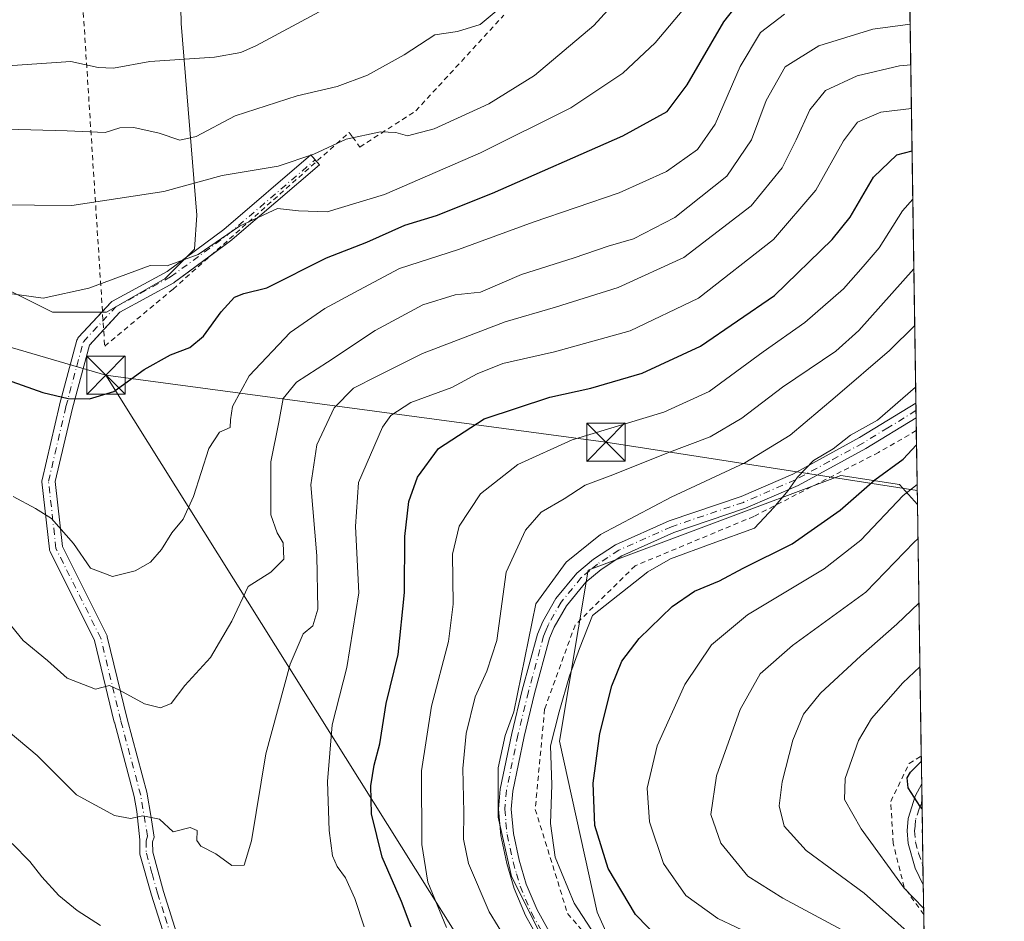
# Model space of a CAD drawing. Units: metres. Extents: x 599745 to 603174, y 4789315 to 4791679.
# Drawn here: x 602968 to 603161, y 4790400 to 4790577 of the extents above; entities that cross this region are included whole.
import ezdxf

# ---------------------------------------------------------------- set-up
doc = ezdxf.new("R2010")
doc.units = ezdxf.units.M
doc.header["$MEASUREMENT"] = 0
doc.linetypes.add('DGN Style 2', pattern=[1.6480167562047852, 0.988810053722871, -0.6592067024819142])
doc.linetypes.add('DGN Style 4', pattern=[2.6384748266838614, 1.318413404963828, -0.6592067024819142, 0.001648016756204785, -0.6592067024819142])
for name, color, linetype, lineweight in [('Alambrada', 7, 'DGN Style 2', 0), ('Arbolado forestal CxS', 92, 'Continuous', 0), ('Camino Cxs', 7, 'Continuous', 0), ('Camino eje', 30, 'DGN Style 4', 13), ('Comarca CxS', 21, 'Continuous', 0), ('Comunidad Autónoma CxS', 142, 'Continuous', 0), ('Corriente artificial eje', 142, 'DGN Style 4', 0), ('Curva de nivel maestra', 30, 'Continuous', 30), ('Curva de nivel normal', 30, 'Continuous', 0), ('Municipio CxS', 4, 'Continuous', 0), ('Pastizal CxS', 92, 'Continuous', 0), ('Pista pavimentada Cxs', 135, 'Continuous', 0), ('Pista pavimentada eje', 135, 'DGN Style 4', 0), ('Prado CxS', 92, 'Continuous', 0), ('Provincia CxS', 1, 'Continuous', 0), ('Tendido', 6, 'Continuous', 0), ('Torre de tendido puntual', 7, 'Continuous', 0)]:
    doc.layers.add(name, color=color, linetype=linetype, lineweight=lineweight)

# ---------------------------------------------------------------- blocks, each defined once
blk = doc.blocks.new('*U13')
at = {"layer": 'Pastizal CxS', "color": 92, "linetype": 'Continuous', "lineweight": 0}
for points in [[(603136.4451000001, 4790875.1239, 291.8016000000061), (603136.4455000004, 4790866.182499999, 288.1238000000012), (603133.6945000002, 4790857.9287, 285.261599999998), (603124.0651000004, 4790849.674699999, 281.4275000000052), (603119.9382999997, 4790844.172300001, 280.7010000000009), (603120.6262999997, 4790837.981899999, 280.5433000000049), (603127.2301000003, 4790831.7455, 278.8650999999954), (603125.2966999998, 4790828.5229, 280.251099999994), (603133.6854999998, 4790816.989700001, 280.2657000000036), (603139.3847000003, 4790809.537500001, 278.6368999999977), (603144.3761, 4790482.2204, 243.7516000000033), (603140.8635, 4790486.1733, 246.6540999999997), (603129.3574999999, 4790487.944300001, 253.8469000000041), (603079.7911, 4790469.348900001, 258.858699999997), (603074.2169000005, 4790435.8003, 255.0868999999948), (603081.5761000002, 4790402.264900001, 252.9741000000067), (603088.5551000005, 4790386.758099999, 255.4934000000067)], [(602966.8079000004, 4790523.9473, 305.6867999999959), (602974.7731, 4790519.967300001, 304.5783999999985), (602985.3920999998, 4790519.967499999, 303.3699999999953), (602996.8954999996, 4790526.6019, 305.1394), (603002.6476999996, 4790532.3497, 306.2016000000003), (603003.0903000003, 4790538.983300001, 308.6085000000021), (602999.9908999996, 4790576.5713, 323.7531000000017), (602999.5478999997, 4790597.7959, 328.2504999999946)]]:
    blk.add_polyline3d(points, dxfattribs=at)
blk = doc.blocks.new('*U18')
at = {"layer": 'Arbolado forestal CxS', "color": 92, "linetype": 'Continuous', "lineweight": 0}
blk.add_polyline3d([(602951.2307000002, 4790643.932700001, 352.2648999999947), (602971.3290999997, 4790647.952500001, 351.4682999999932), (602984.6485000001, 4790636.4099, 343.0962), (602992.0248999996, 4790622.5601, 336.8353999999963), (602999.5478999997, 4790597.7959, 328.2504999999946), (602999.9908999996, 4790576.5713, 323.7531000000017), (603003.0903000003, 4790538.983300001, 308.6085000000021), (603002.6476999996, 4790532.3497, 306.2016000000003), (602996.8954999996, 4790526.6019, 305.1394), (602985.3920999998, 4790519.967499999, 303.3699999999953), (602974.7731, 4790519.967300001, 304.5783999999985), (602966.8079000004, 4790523.9473, 305.6867999999959)], dxfattribs=at)
blk = doc.blocks.new('*U29')
at = {"layer": 'Camino Cxs', "color": 7, "linetype": 'Continuous', "lineweight": 0}
blk.add_polyline3d([(603070.0201000003, 4790397.1801, 268.413400000005), (603067.5601000005, 4790401.640100001, 267.0234000000055), (603065.2901, 4790406.950099999, 269.7246000000014), (603063.9001000002, 4790411.850099999, 270.7382000000071), (603062.6901000004, 4790417.3301, 266.6021000000038), (603062.2200999996, 4790422.470100001, 265.7850999999937), (603062.5601000005, 4790426.4101, 264.8659999999945), (603064.8300999999, 4790437.3101, 262.9787000000069), (603066.9001000002, 4790445.8301, 263.6714000000065), (603069.8800999997, 4790456.840100001, 267.3077999999951), (603070.9001000002, 4790459.280099999, 267.4847000000009), (603073.5000999998, 4790463.8201, 267.3842000000004), (603077.5800999999, 4790468.790100001, 267.232999999993), (603080.8901000004, 4790471.550100001, 270.2271000000038), (603085.2100999998, 4790474.360099999, 271.5464000000065), (603095.6801000005, 4790479.0601, 266.2967000000062), (603109.8000999996, 4790483.840100001, 260.7863999999972), (603119.9200999998, 4790488.220100001, 259.8249999999971), (603133.0301000001, 4790495.360099999, 268.5065000000032), (603144.0725999996, 4790502.124700001, 272.641300000003), (603144.1168999998, 4790499.2181, 268.2581999999966), (603134.2801000001, 4790493.200099999, 265.559500000003), (603121.0201000003, 4790485.970100001, 259.1903000000021), (603110.6901000004, 4790481.5001, 259.4284999999945), (603096.6001000004, 4790476.7301, 264.1987999999984), (603086.4101, 4790472.1601, 270.5869999999995), (603082.3800999997, 4790469.530099999, 270.9409000000014), (603079.3601000002, 4790467.020099999, 268.2817000000068), (603075.5601000005, 4790462.390100001, 267.7220999999991), (603073.1401000004, 4790458.170100001, 267.4973999999929), (603072.2500999998, 4790456.030099999, 267.1266000000033), (603069.3201000001, 4790445.210100001, 262.8574999999983), (603067.2701000003, 4790436.7601, 263.252999999997), (603065.0401, 4790426.050100001, 267.1264999999985), (603064.7301000003, 4790422.470100001, 268.3099999999977), (603065.1601, 4790417.710100001, 268.2459999999992), (603066.3201000001, 4790412.460100001, 268.8880000000063), (603067.6501000002, 4790407.790100001, 268.2465999999986), (603069.8101000005, 4790402.7401, 270.1043999999966), (603072.1601, 4790398.4801, 270.7639999999956)], dxfattribs=at)
blk = doc.blocks.new('*U31')
at = {"layer": 'Pista pavimentada Cxs', "color": 135, "linetype": 'Continuous', "lineweight": 0}
for points in [[(603145.3657000001, 4790417.328700001, 226.8353999999963), (603145.5131000001, 4790407.663899999, 236.2550999999949), (603143.9101, 4790410.9101, 232.5543000000035), (603142.5601000005, 4790415.770099999, 229.1123999999982), (603142.3601000002, 4790418.270099999, 227.6864999999962), (603142.5800999999, 4790420.690099999, 226.7437000000064), (603143.9301000005, 4790425.020099999, 226.5141000000003), (603145.2112999996, 4790427.451300001, 227.7844999999943), (603145.3426999999, 4790418.836100001, 226.3894), (603145.2901, 4790418.2601, 226.5690999999933)], [(603130.5100999996, 4790213.720100001, 226.702099999995), (603123.9101, 4790210.350099999, 220.4998000000051), (603121.9501, 4790210.960100001, 221.2024999999994), (603117.6402000004, 4790212.3201, 227.8530000000028), (603129.6300999997, 4790216.5101, 222.1563000000024), (603134.3901000004, 4790217.860099999, 223.889599999995), (603137.9301000005, 4790218.440099999, 224.6861999999965), (603148.3957000002, 4790218.630100001, 227.0627999999997), (603148.4402000001, 4790215.713, 231.0771999999997), (603138.1901000004, 4790215.530099999, 229.1169999999984), (603135.0201000003, 4790215.0101, 228.9130000000005)]]:
    blk.add_polyline3d(points, close=True, dxfattribs=at)
blk = doc.blocks.new('5TTEND')
at = {"layer": 'Corriente artificial eje', "color": 7, "linetype": 'Continuous', "lineweight": 0}
for p, q in [((-0.375, 0.3754), (0.375, -0.3746)), ((0.3720000000000001, 0.3784000000000001), (-0.3720000000000001, -0.3776))]:
    blk.add_line(p, q, dxfattribs=at)
at = {"layer": 'Corriente artificial eje', "color": 7, "linetype": 'Continuous', "lineweight": 0, "flags": 128}
blk.add_lwpolyline([(-0.375, -0.3746), (0.375, -0.3746), (0.375, 0.3754), (-0.375, 0.3754), (-0.3720000000000001, -0.3776)], dxfattribs=at)

msp = doc.modelspace()

# ---------------------------------------------------------------- linework, layer by layer
at = {"layer": 'Alambrada', "color": 7, "linetype": 'DGN Style 2', "lineweight": 0}
for points in [[(602979.5701000001, 4790598.450099999, 341.1456999999937), (602985.0301000001, 4790513.290100001, 309.6285999999964), (602998.4401000004, 4790524.5001, 318.7909000000073), (603032.9600999998, 4790555.200099999, 311.6441999999952), (603033.6001000004, 4790554.340100001, 311.2587000000058), (603035.0500999996, 4790552.350099999, 310.6432000000059), (603046.0401, 4790559.440099999, 312.351999999999), (603063.2801000001, 4790578.220100001, 320.9958000000042)], [(603144.1549000005, 4790496.7271, 264.9545000000071), (603136.7600999996, 4790492.470100001, 262.695200000002), (603112.3000999996, 4790479.9101, 257.7483999999968), (603089.0201000003, 4790470.2301, 268.3191999999981), (603077.2600999996, 4790458.610099999, 267.0121000000072), (603071.2801000001, 4790442.140100001, 260.5408000000025), (603069.4401000004, 4790422.440099999, 270.7967999999965), (603075.7901, 4790402.0101, 272.7296000000061), (603090.3300999999, 4790385.350099999, 265.6753000000026), (603093.6001000004, 4790380.720100001, 270.7516000000033), (603097.8201000001, 4790374.7601, 276.5636999999988), (603100.4801000003, 4790357.170100001, 276.4792000000016), (603100.9401000004, 4790347.8201, 270.9388000000035), (603100.9801000003, 4790346.920100001, 269.696299999996), (603101.5100999996, 4790337.0801, 260.539300000004), (603105.6700999998, 4790330.5601, 255.1364999999932), (603118.9700999996, 4790313.890100001, 250.0598000000027), (603133.8901000004, 4790299.690099999, 241.9723999999987), (603141.3201000001, 4790294.040100001, 239.399900000004), (603147.2619000003, 4790292.979699999, 242.7081999999937)], [(603145.6019000001, 4790401.8375, 241.4453999999969), (603141.7600999996, 4790407.220100001, 237.4700000000012), (603139.6201, 4790415.8101, 229.4691000000021), (603139.1401000004, 4790424.0001, 227.5657999999967), (603142.7500999998, 4790431.4301, 230.1981999999989), (603145.1281000003, 4790432.905099999, 234.6095999999961)]]:
    msp.add_polyline3d(points, dxfattribs=at)
at = {"layer": 'Arbolado forestal CxS', "color": 92, "linetype": 'Continuous', "lineweight": 0}
msp.add_polyline3d([(602984.6485000001, 4790636.4099, 343.0962), (602992.0248999996, 4790622.5601, 336.8353999999963), (602999.5478999997, 4790597.7959, 328.2504999999946), (602999.9908999996, 4790576.5713, 323.7531000000017), (603003.0903000003, 4790538.983300001, 308.6085000000021), (603002.6476999996, 4790532.3497, 306.2016000000003), (602996.8954999996, 4790526.6019, 305.1394), (602985.3920999998, 4790519.967499999, 303.3699999999953), (602974.7731, 4790519.967300001, 304.5783999999985), (602966.8079000004, 4790523.9473, 305.6867999999959)], dxfattribs=at)
at = {"layer": 'Camino Cxs', "color": 7, "linetype": 'Continuous', "lineweight": 0, "extrusion": (0.01270005936134931, -0.8332729659244483, 0.5527159060056905), "elevation": -3983985.255062802, "flags": 128}
msp.add_lwpolyline([(676078.4356154138, 2642626.135066963), (676078.4356154138, 2642620.875696749)], dxfattribs=at)
at = {"layer": 'Camino Cxs', "color": 7, "linetype": 'Continuous', "lineweight": 0}
for points in [[(602997.2001, 4790396.120100001, 281.6285999999964), (602994.1901000004, 4790405.6601, 283.3067000000011), (602991.9501, 4790413.670100001, 284.2513000000035), (602991.9101, 4790416.460100001, 284.771900000007), (602991.3191999998, 4790422.0064, 285.8319000000047), (602990.8207, 4790424.9575, 286.5494000000036), (602986.9269000003, 4790439.5581, 293.3540000000066), (602986.9197000006, 4790439.5869, 293.3335999999982), (602983.0455, 4790455.5689, 292.3478000000032), (602974.3157000003, 4790473.0283, 294.6609999999928), (602974.2555000001, 4790473.1689, 294.6812000000064), (602974.2121000001, 4790473.315500001, 294.7036999999983), (602974.1863000002, 4790473.4663, 294.7284000000073), (602972.7204999998, 4790486.659700001, 297.6508000000031), (602972.7149, 4790486.880100001, 297.700800000006), (602972.7465000004, 4790487.0985, 297.7869999999967), (602976.1668999996, 4790501.757900001, 305.1419000000024), (602976.1776999999, 4790501.8005, 305.1491999999998), (602979.5981000002, 4790514.5053, 307.3632999999973), (602979.6690999996, 4790514.7031, 307.7019), (602979.7708999999, 4790514.8869, 308.0516999999964), (602979.9008999999, 4790515.051899999, 308.4051999999938), (602986.2533, 4790521.892899999, 318.8659000000043), (602986.4080999997, 4790522.034700001, 318.9035000000004), (602986.5834999997, 4790522.149700001, 318.9272999999957), (602997.2550999997, 4790527.970699999, 315.6196999999956), (603008.3844999997, 4790536.196699999, 307.2869999999967), (603025.4515000005, 4790550.825300001, 311.2458999999944), (603027.1436999999, 4790548.851299999, 310.3077000000048), (603010.0358999996, 4790534.187700001, 306.2059000000008), (603009.9676999999, 4790534.1337, 306.1913000000059), (602998.7289000005, 4790525.8267, 316.9796000000061), (602998.6061000006, 4790525.746300001, 317.1640999999945), (602998.5787000004, 4790525.730900001, 317.2019), (602988.0142999999, 4790519.968499999, 318.6444000000047), (602982.0251000002, 4790513.5187, 307.5651000000071), (602978.6941000001, 4790501.1457, 302.4636000000028), (602975.3293000003, 4790486.7249, 300.207899999994), (602976.7449000003, 4790473.983700001, 295.0746000000072), (602985.4369000001, 4790456.5997, 292.7526999999973), (602985.4956999999, 4790456.462900001, 292.7323999999935), (602985.5374999996, 4790456.3247, 292.7100000000065), (602989.4430999998, 4790440.2139, 292.7838999999949), (602993.3485000003, 4790425.568700001, 286.747199999998), (602993.3734999998, 4790425.4549, 286.726800000004), (602994.0801999997, 4790421.271199999, 286.2574000000022), (602994.7061000001, 4790417.000700001, 286.3871999999974), (602994.4101, 4790416.090100001, 285.9241999999941), (602994.4401000004, 4790414.040100001, 285.3788000000059), (602996.5900999998, 4790406.370100001, 283.5298000000039), (602999.5301000001, 4790397.030099999, 282.0264000000025)], [(602984.5932, 4790520.1051, 317.9354000000022), (602986.2533, 4790521.892899999, 318.8659000000043), (602986.4080999997, 4790522.034700001, 318.9035000000004), (602986.5834999997, 4790522.149700001, 318.9272999999957), (602997.2550999997, 4790527.970699999, 315.6196999999956), (603008.3844999997, 4790536.196699999, 307.2869999999967), (603025.4515000005, 4790550.825300001, 311.2458999999944), (603026.5717000002, 4790549.5186, 310.6521000000066)], [(603026.5717000002, 4790549.5186, 310.6521000000066), (603027.1436999999, 4790548.851299999, 310.3077000000048), (603010.0358999996, 4790534.187700001, 306.2059000000008), (603009.9676999999, 4790534.1337, 306.1913000000059), (603005.8509999998, 4790531.0909, 306.4780000000028)], [(603005.8509999998, 4790531.0909, 306.4780000000028), (602998.7289000005, 4790525.8267, 316.9796000000061), (602998.6061000006, 4790525.746300001, 317.1640999999945), (602998.5787000004, 4790525.730900001, 317.2019), (602988.0142999999, 4790519.968499999, 318.6444000000047), (602984.8223000001, 4790516.530999999, 315.0326999999961)], [(602997.2001, 4790396.120100001, 281.6285999999964), (602994.1901000004, 4790405.6601, 283.3067000000011), (602991.9501, 4790413.670100001, 284.2513000000035), (602991.9101, 4790416.460100001, 284.771900000007), (602991.3191999998, 4790422.0064, 285.8319000000047), (602990.8207, 4790424.9575, 286.5494000000036), (602986.9269000003, 4790439.5581, 293.3540000000066), (602986.9197000006, 4790439.5869, 293.3335999999982), (602983.0455, 4790455.5689, 292.3478000000032), (602974.3157000003, 4790473.0283, 294.6609999999928), (602974.2555000001, 4790473.1689, 294.6812000000064), (602974.2121000001, 4790473.315500001, 294.7036999999983), (602974.1863000002, 4790473.4663, 294.7284000000073), (602972.7204999998, 4790486.659700001, 297.6508000000031), (602972.7149, 4790486.880100001, 297.700800000006), (602972.7465000004, 4790487.0985, 297.7869999999967), (602976.1668999996, 4790501.757900001, 305.1419000000024), (602976.1776999999, 4790501.8005, 305.1491999999998), (602979.5981000002, 4790514.5053, 307.3632999999973), (602979.6690999996, 4790514.7031, 307.7019), (602979.7708999999, 4790514.8869, 308.0516999999964), (602979.9008999999, 4790515.051899999, 308.4051999999938), (602984.5932, 4790520.1051, 317.9354000000022)], [(602984.8223000001, 4790516.530999999, 315.0326999999961), (602982.0251000002, 4790513.5187, 307.5651000000071), (602978.6941000001, 4790501.1457, 302.4636000000028), (602975.3293000003, 4790486.7249, 300.207899999994), (602976.7449000003, 4790473.983700001, 295.0746000000072), (602985.4369000001, 4790456.5997, 292.7526999999973), (602985.4956999999, 4790456.462900001, 292.7323999999935), (602985.5374999996, 4790456.3247, 292.7100000000065), (602989.4430999998, 4790440.2139, 292.7838999999949), (602993.3485000003, 4790425.568700001, 286.747199999998), (602993.3734999998, 4790425.4549, 286.726800000004), (602994.0801999997, 4790421.271199999, 286.2574000000022), (602994.7061000001, 4790417.000700001, 286.3871999999974), (602994.4101, 4790416.090100001, 285.9241999999941), (602994.4401000004, 4790414.040100001, 285.3788000000059), (602996.5900999998, 4790406.370100001, 283.5298000000039), (602999.5301000001, 4790397.030099999, 282.0264000000025)], [(603070.0201000003, 4790397.1801, 268.413400000005), (603067.5601000005, 4790401.640100001, 267.0234000000055), (603065.2901, 4790406.950099999, 269.7246000000014), (603063.9001000002, 4790411.850099999, 270.7382000000071), (603062.6901000004, 4790417.3301, 266.6021000000038), (603062.2200999996, 4790422.470100001, 265.7850999999937), (603062.5601000005, 4790426.4101, 264.8659999999945), (603064.8300999999, 4790437.3101, 262.9787000000069), (603066.9001000002, 4790445.8301, 263.6714000000065), (603069.8800999997, 4790456.840100001, 267.3077999999951), (603070.9001000002, 4790459.280099999, 267.4847000000009), (603073.5000999998, 4790463.8201, 267.3842000000004), (603077.5800999999, 4790468.790100001, 267.232999999993), (603080.8901000004, 4790471.550100001, 270.2271000000038), (603085.2100999998, 4790474.360099999, 271.5464000000065), (603095.6801000005, 4790479.0601, 266.2967000000062), (603109.8000999996, 4790483.840100001, 260.7863999999972), (603119.9200999998, 4790488.220100001, 259.8249999999971), (603133.0301000001, 4790495.360099999, 268.5065000000032), (603144.0725999996, 4790502.124700001, 272.6411999999983)], [(603144.1168999998, 4790499.2181, 268.2581999999966), (603134.2801000001, 4790493.200099999, 265.559500000003), (603121.0201000003, 4790485.970100001, 259.1903000000021), (603110.6901000004, 4790481.5001, 259.4284999999945), (603096.6001000004, 4790476.7301, 264.1987999999984), (603086.4101, 4790472.1601, 270.5869999999995), (603082.3800999997, 4790469.530099999, 270.9409000000014), (603079.3601000002, 4790467.020099999, 268.2817000000068), (603075.5601000005, 4790462.390100001, 267.7220999999991), (603073.1401000004, 4790458.170100001, 267.4973999999929), (603072.2500999998, 4790456.030099999, 267.1266000000033), (603069.3201000001, 4790445.210100001, 262.8574999999983), (603067.2701000003, 4790436.7601, 263.252999999997), (603065.0401, 4790426.050100001, 267.1264999999985), (603064.7301000003, 4790422.470100001, 268.3099999999977), (603065.1601, 4790417.710100001, 268.2459999999992), (603066.3201000001, 4790412.460100001, 268.8880000000063), (603067.6501000002, 4790407.790100001, 268.2465999999986), (603069.8101000005, 4790402.7401, 270.1043999999966), (603072.1601, 4790398.4801, 270.7639999999956)]]:
    msp.add_polyline3d(points, dxfattribs=at)
at = {"layer": 'Camino eje', "color": 30, "linetype": 'DGN Style 4', "lineweight": 13}
for points in [[(602993.4501, 4790417.1951, 285.5274000000064), (602992.0922999998, 4790425.233700001, 286.5253999999986), (602988.1831, 4790439.893100001, 292.8978000000061), (602984.2741, 4790456.018300001, 292.5332000000053), (602975.4782999996, 4790473.6097, 294.8758999999991), (602974.0125000002, 4790486.803099999, 298.9496000000072), (602977.4329000004, 4790501.4625, 303.047900000005), (602980.8535000002, 4790514.167300001, 307.837400000004), (602987.2059000004, 4790521.008300001, 318.7165999999997), (602997.9561000001, 4790526.872099999, 316.2966000000015), (603009.1948999995, 4790535.179099999, 306.7734000000055), (603026.2975000005, 4790549.838300001, 310.8071999999956)], [(603144.0947000004, 4790500.671800001, 270.4437999999937), (603138.5751, 4790497.290100001, 267.1389000000054), (603133.6551000001, 4790494.280099999, 267.0718999999954), (603127.1001000004, 4790490.710100001, 259.3521999999939), (603120.4700999996, 4790487.095100001, 259.3858000000037), (603110.2451, 4790482.670100001, 260.3680000000023), (603096.1401000004, 4790477.895099999, 264.9183000000049), (603085.8101000005, 4790473.2601, 271.1343000000052), (603083.6501000002, 4790471.8551, 271.2842999999993), (603081.6350999996, 4790470.540100001, 270.6062999999995), (603080.1250999998, 4790469.2851, 269.1913999999961), (603078.4700999996, 4790467.905099999, 267.7690000000002), (603074.5301000001, 4790463.1051, 267.6043000000063), (603072.0201000003, 4790458.725099999, 267.5757000000012), (603071.5751, 4790457.655099999, 267.5197000000044), (603071.0651000004, 4790456.4351, 267.2289000000019), (603068.1101000002, 4790445.520099999, 263.2596000000049), (603066.0500999996, 4790437.0351, 263.0488999999943), (603063.8000999996, 4790426.2301, 265.9786000000022), (603063.4751000004, 4790422.470100001, 266.8600000000006), (603063.7100999998, 4790419.9001, 267.1506999999983), (603063.9250999996, 4790417.520099999, 267.3249000000069), (603065.1101000002, 4790412.155099999, 269.8028000000049), (603065.7751000002, 4790409.8201, 269.4584000000032), (603066.4700999996, 4790407.370100001, 268.9514000000054), (603068.6851000005, 4790402.190099999, 268.5246999999945), (603071.0900999998, 4790397.8301, 269.5130999999965)], [(602993.4501, 4790417.1951, 285.5274000000064), (602993.1601, 4790416.2751, 285.1190999999963), (602993.1951000001, 4790413.8551, 284.6211999999941), (602994.3151000004, 4790409.850099999, 284.1753999999929), (602995.3901000004, 4790406.015100001, 283.3962999999931), (602996.8601000002, 4790401.345100001, 282.3632000000071), (602998.3651000002, 4790396.575099999, 281.7272999999986), (603000.0900999998, 4790392.9351, 281.4881000000024), (603001.7550999997, 4790389.4301, 280.6996999999974), (603005.4951, 4790383.1501, 280.0120000000024), (603010.4951, 4790374.8101, 278.4038), (603011.8501000004, 4790372.795100001, 277.6034999999974), (603013.2651000004, 4790370.6951, 277.0982999999979), (603017.0301000001, 4790366.295100001, 275.9554999999964), (603020.7050999999, 4790362.0101, 275.116399999999), (603023.1300999997, 4790359.7851, 274.5699000000022), (603025.4401000004, 4790357.6601, 274.1955000000016), (603031.4751000004, 4790353.3101, 275.3469000000041), (603042.5151000004, 4790346.165100001, 271.0253999999986), (603053.5301000001, 4790339.040100001, 268.9820999999938), (603062.7851, 4790333.065099999, 266.4900000000052), (603066.8350999998, 4790331.0001, 265.5570000000007), (603069.2100999998, 4790330.350099999, 265.1181999999972), (603070.1851000005, 4790330.345100001, 264.980899999995)]]:
    msp.add_polyline3d(points, dxfattribs=at)
at = {"layer": 'Comarca CxS', "color": 21, "linetype": 'Continuous', "lineweight": 0, "flags": 128}
msp.add_lwpolyline([(600238.8887000001, 4789321.541499999), (599778.9100007699, 4789314.66998207), (599744.800000771, 4791628.199982047), (603126.1300007958, 4791678.72998205), (603161.410000796, 4789365.199982071), (600384.745430625, 4789323.720365785)], close=True, dxfattribs=at)
at = {"layer": 'Comunidad Autónoma CxS', "color": 142, "linetype": 'Continuous', "lineweight": 0, "flags": 128}
msp.add_lwpolyline([(600238.8887000001, 4789321.541499999), (599778.9100007699, 4789314.66998207), (599744.800000771, 4791628.199982047), (603126.1300007958, 4791678.72998205), (603161.410000796, 4789365.199982071), (600384.745430625, 4789323.720365785)], close=True, dxfattribs=at)
at = {"layer": 'Curva de nivel maestra', "color": 30, "linetype": 'Continuous', "lineweight": 30, "flags": 128}
for points, elevation in [([(602964.7800000003, 4790507.090100001), (602972.9199999999, 4790504.220100001), (602977.8600000005, 4790503.0601), (602982.0800000001, 4790502.9901), (602986.8200000003, 4790504.440099999), (602992.79, 4790508.7401), (602997.9000000004, 4790511.600099999), (603001.7400000002, 4790513.0701), (603004.4000000004, 4790515.280099999), (603007.8399999999, 4790520.0101), (603010.4800000006, 4790522.890100001), (603012.2800000003, 4790523.610099999), (603016.8300000001, 4790524.7601), (603028.5, 4790530.620100001), (603036.4400000004, 4790533.720100001), (603043.8899999997, 4790537.0001), (603050.0999999996, 4790538.950099999), (603061.0599999996, 4790543.3101), (603086.6100000005, 4790554.540100001), (603095.29, 4790559.3201), (603099.2000000002, 4790564.550100001), (603106.4000000004, 4790576.880100001), (603109.8799999999, 4790581.380100001)], 300), ([(603045.1200000001, 4790399.360099999), (603043.2199999997, 4790404.370100001), (603039.4199999999, 4790413.090100001), (603037.3600000005, 4790421.590100001), (603037.2000000002, 4790427.090100001), (603037.8799999999, 4790431.100099999), (603038.9900000002, 4790435.280099999), (603040.1900000004, 4790443.2301), (603042.5800000001, 4790452.8201), (603043.8099999996, 4790465.0001), (603043.9000000004, 4790476.0001), (603044.6399999997, 4790482.860099999), (603046.3499999996, 4790487.5801), (603050.4800000006, 4790493.2501), (603059.4500000002, 4790499.040100001), (603072.3300000001, 4790503.300100001), (603080.3399999999, 4790505.030099999), (603090.4000000004, 4790507.9801), (603101.8399999999, 4790513.280099999), (603116.3799999999, 4790523.2401), (603127.6699999999, 4790534.2401), (603131.1699999999, 4790538.630100001), (603135.79, 4790546.450099999), (603140.3399999999, 4790550.800100001), (603143.3176999995, 4790551.6237)], 275), ([(603094.1299999999, 4790396.670100001), (603089.0999999996, 4790401.8101), (603083.7400000002, 4790410.8301), (603081.1500000004, 4790419.2601), (603080.7699999996, 4790427.590100001), (603082.0999999996, 4790437.350099999), (603084.4299999997, 4790446.6601), (603086.4400000004, 4790451.5001), (603089.8499999996, 4790455.960100001), (603096.2800000003, 4790462.2501), (603100.6799999997, 4790465.2501), (603105.54, 4790467.2501), (603110.2199999997, 4790469.7401), (603119.7999999998, 4790474.530099999), (603129.2199999997, 4790481.120100001), (603136.0099999999, 4790487.0601), (603141.5700000003, 4790491.1501), (603144.1972000003, 4790493.9539)], 250), ([(603145.2862, 4790422.540100001), (603144.9400000004, 4790423.020099999), (603142.5700000003, 4790426.670100001), (603142.3600000005, 4790428.6601), (603143.04, 4790429.7501), (603145.1434000004, 4790431.903999999)], 225)]:
    msp.add_lwpolyline(points, dxfattribs=dict(at, elevation=elevation))
at = {"layer": 'Curva de nivel normal', "color": 30, "linetype": 'Continuous', "lineweight": 0, "flags": 128}
for points, elevation in [([(603142.165, 4790627.216800001), (603141, 4790624.369999999), (603138.1699999999, 4790621.230000001), (603132.4500000002, 4790615.060000001), (603125.2599999999, 4790610.9), (603114.7699999996, 4790605.600000001), (603108.6399999997, 4790601.720000001), (603105.7199999997, 4790599.07), (603093.2599999999, 4790590), (603088.54, 4790584.550000001), (603080.9199999999, 4790576.199999999), (603069.2999999998, 4790566.359999999), (603060.3499999996, 4790560.84), (603049.6299999999, 4790555.92), (603044.4100000003, 4790554.539999999), (603042.1200000001, 4790555.189999999), (603039.0800000001, 4790555.32), (603032.3899999997, 4790553.92), (603026.0599999996, 4790550.930000001), (603019.0599999996, 4790548.58), (603008.0700000003, 4790546.76), (602996.5999999996, 4790543.65), (602978.5800000001, 4790540.9), (602963.8700000001, 4790541.039999999)], 310.0000000000001), ([(603142.4857000001, 4790606.1862), (603141.4299999997, 4790605.640000001), (603131.4100000003, 4790601.82), (603124.7000000002, 4790598.220000001), (603120.5199999996, 4790595.380000001), (603114.25, 4790593.02), (603108.0499999998, 4790589.350000001), (603101.3799999999, 4790582.83), (603092.9500000002, 4790572.810000001), (603086.6399999997, 4790566.810000001), (603076.4500000002, 4790560.07), (603058.7400000002, 4790551.24), (603039.8600000005, 4790543.039999999), (603028.6699999999, 4790539.640000001), (603023, 4790539.869999999), (603018.9400000004, 4790540.32), (603011.4800000006, 4790536.83), (603003.3399999999, 4790531.300000001), (602997.29, 4790529.08), (602993.9500000002, 4790529.119999999), (602981.9500000002, 4790524.689999999), (602972.9800000006, 4790522.730000001), (602960.6699999999, 4790524.390000001)], 305), ([(603062.2000000002, 4790579.33), (603058.6299999999, 4790576.41), (603054.2000000002, 4790575.01), (603049.7300000006, 4790574.380000001), (603043.7300000006, 4790570.449999999), (603036.5300000003, 4790566.449999999), (603030.5999999996, 4790564.199999999), (603022.7400000002, 4790562.380000001), (603010.5800000001, 4790558.439999999), (603002.9500000002, 4790554.430000001), (602999.7400000002, 4790553.720000001), (602995.7400000002, 4790555.07), (602990.7400000002, 4790556.210000001), (602988, 4790556.119999999), (602985.1200000001, 4790555.199999999), (602977.6600000003, 4790555.52), (602961.0199999996, 4790555.99)], 315), ([(603030.5999999996, 4790580.789999999), (603014.8200000003, 4790572.279999999), (603011.7199999997, 4790570.9), (603006.5800000001, 4790569.99), (602993.8600000005, 4790569.16), (602986.7400000002, 4790567.83), (602983.7400000002, 4790567.970000001), (602978.4000000004, 4790569.15), (602965.0700000003, 4790568.220000001)], 320), ([(602967.0800000001, 4790483.800000001), (602971.4600000001, 4790481.480000001), (602974.5999999996, 4790479.470000001), (602978.9400000004, 4790474.619999999), (602982.2699999996, 4790469.779999999), (602986.5300000003, 4790468.15), (602991.0300000003, 4790469.24), (602993.9800000006, 4790470.939999999), (602996.1600000003, 4790473.449999999), (602998.1900000004, 4790476.699999999), (603000.4400000004, 4790479.34), (603002.4600000001, 4790483.800000001), (603005.4800000006, 4790493.26), (603007.5499999998, 4790496.4), (603009.6500000004, 4790497.369999999), (603009.6900000004, 4790498.84), (603010.0599999996, 4790501.480000001), (603013.3399999999, 4790507.460000001), (603021.4000000004, 4790515.99), (603028.1799999997, 4790520.710000001), (603034.8700000001, 4790524.25), (603042.8399999999, 4790528.560000001), (603054.3899999997, 4790532.279999999), (603069.0599999996, 4790537.59), (603085.9199999999, 4790543.359999999), (603095.2000000002, 4790547.529999999), (603101.2599999999, 4790551.890000001), (603104.7199999997, 4790556.84), (603109.6399999997, 4790568.180000001), (603113.5800000001, 4790574.83), (603118.3200000003, 4790578.439999999)], 295), ([(602965.9100000003, 4790459.42), (602969.0700000003, 4790455.58), (602973.7999999998, 4790451.65), (602977.6600000003, 4790448.17), (602983.2000000002, 4790446.039999999), (602985.9400000004, 4790446.779999999), (602987.9600000001, 4790445.810000001), (602992.8099999996, 4790443.15), (602995.9600000001, 4790442.350000001), (602998.0700000003, 4790443.25), (603000.7400000002, 4790446.74), (603005.7599999999, 4790452.210000001), (603009.9400000004, 4790459.359999999), (603013.1900000004, 4790466.180000001), (603017.6100000005, 4790468.980000001), (603020.1699999999, 4790471.52), (603020.0199999996, 4790474.720000001), (603018.8200000003, 4790476.66), (603017.6299999999, 4790480.189999999), (603017.6299999999, 4790490.609999999), (603019.1399999997, 4790498.42), (603020, 4790503.060000001), (603022.6500000004, 4790506.210000001), (603028.7300000006, 4790510.17), (603038.0599999996, 4790516.4), (603047.3899999997, 4790521.41), (603053.7300000006, 4790523.390000001), (603058.7300000006, 4790523.880000001), (603066.7199999997, 4790527.380000001), (603077.0499999998, 4790530.640000001), (603083.7199999997, 4790532.9), (603088.7199999997, 4790534.369999999), (603096.79, 4790538.560000001), (603107, 4790546.66), (603111.8700000001, 4790553.779999999), (603114.7199999997, 4790561.5), (603118.4699999997, 4790568.060000001), (603125.0499999998, 4790572.180000001), (603135.6100000005, 4790575.460000001), (603142.9392999997, 4790576.4384)], 290.0000000000001), ([(602963.9900000002, 4790439.51), (602971.7999999998, 4790432.99), (602979.5300000003, 4790425.289999999), (602986.9299999997, 4790421.26), (602990.0899999999, 4790420.640000001), (602992.4900000002, 4790421.210000001), (602995.7599999999, 4790420.550000001), (602998.4500000002, 4790418.039999999), (603001.7999999998, 4790418.92), (603003.1299999999, 4790418.32), (603003.0700000003, 4790416.380000001), (603003.8499999996, 4790415.210000001), (603006.8200000003, 4790413.74), (603009.9699999997, 4790411.460000001), (603012.3700000001, 4790411.52), (603013.8099999996, 4790416.26), (603016.6399999997, 4790433.350000001), (603021.3700000001, 4790450.939999999), (603023.9699999997, 4790456.850000001), (603025.8600000005, 4790458.460000001), (603026.8300000001, 4790461.720000001), (603026.6200000001, 4790472.199999999), (603025.4199999999, 4790486.119999999), (603026.6200000001, 4790493.960000001), (603030.0099999999, 4790501.230000001), (603033.7800000003, 4790505.029999999), (603038.4800000006, 4790507.41), (603047.3600000005, 4790511.859999999), (603063.5499999998, 4790518.100000001), (603073.3899999997, 4790520.939999999), (603085.7199999997, 4790524.82), (603098.5700000003, 4790530.680000001), (603111.79, 4790540.789999999), (603117.8499999996, 4790548.27), (603120.5800000001, 4790553.77), (603123.2800000003, 4790559.65), (603126.3200000003, 4790563.430000001), (603132.54, 4790566.33), (603140.8799999999, 4790568.300000001), (603143.0612000005, 4790568.448100001)], 285), ([(603035.9199999999, 4790399.449999999), (603034.0800000001, 4790404.949999999), (603032.25, 4790409.060000001), (603030.5999999996, 4790411.24), (603029.7199999997, 4790413.369999999), (603029.0300000003, 4790418.289999999), (603028.7199999997, 4790427.92), (603029.5999999996, 4790439.01), (603032.4900000002, 4790450.25), (603034.8799999999, 4790464.92), (603034.1799999997, 4790477.92), (603034.7599999999, 4790486.58), (603039.4900000002, 4790497.41), (603041.1600000003, 4790499.699999999), (603045.0199999996, 4790502.220000001), (603053.0599999996, 4790505.17), (603058.0599999996, 4790507.880000001), (603063.0599999996, 4790509.869999999), (603073.2199999997, 4790512.189999999), (603088.0800000001, 4790516.300000001), (603101.4400000004, 4790522.730000001), (603116.1600000003, 4790534.24), (603124.4699999997, 4790543.91), (603129.9100000003, 4790553.57), (603132.5999999996, 4790557.24), (603137.2199999997, 4790559.189999999), (603143.1909999996, 4790559.933599999)], 280), ([(603052.04, 4790399.27), (603048.3899999997, 4790408.210000001), (603047.2199999997, 4790415.59), (603047.1299999999, 4790430.029999999), (603049.0999999996, 4790442.680000001), (603052.4400000004, 4790455.359999999), (603053.3700000001, 4790462.730000001), (603053.2300000006, 4790472.52), (603054.54, 4790478.02), (603058.7300000006, 4790484.33), (603066.0599999996, 4790490.060000001), (603076.7100000001, 4790494.92), (603094.6600000003, 4790500.359999999), (603103.5599999996, 4790504.4), (603114.0999999996, 4790512.199999999), (603122.2699999996, 4790517.91), (603129.8600000005, 4790524.57), (603133.7599999999, 4790528.91), (603136.8700000001, 4790532.560000001), (603141.4199999999, 4790539.859999999), (603143.4623999996, 4790542.139000001)], 270), ([(603143.6705999998, 4790528.480900001), (603132.8700000001, 4790516.359999999), (603128.4000000004, 4790512.289999999), (603117.9400000004, 4790505.25), (603109.9800000006, 4790499.17), (603103.7199999997, 4790495.51), (603095.2300000006, 4790492.33), (603084.6399999997, 4790488.050000001), (603079.2300000006, 4790486.02), (603075.1299999999, 4790483.34), (603070.6100000005, 4790480.74), (603067.5199999996, 4790477.220000001), (603063.7300000006, 4790468.99), (603061.9199999999, 4790455.58), (603059.9800000006, 4790449.58), (603057.6600000003, 4790444.52), (603055.8700000001, 4790437.32), (603055.2199999997, 4790430.460000001), (603055.4699999997, 4790421.84), (603055.4000000004, 4790416.600000001), (603056.3300000001, 4790411.859999999), (603060.4100000003, 4790402.34), (603067.4400000004, 4790390.880000001)], 265), ([(603143.8406999996, 4790517.330700001), (603138.9299999997, 4790512.42), (603128.2800000003, 4790503.279999999), (603119.4299999997, 4790495.859999999), (603110.5599999996, 4790490.42), (603096.0999999996, 4790483.680000001), (603082.2300000006, 4790476.34), (603075.4800000006, 4790470.930000001), (603069.5899999999, 4790462.779999999), (603065.2599999999, 4790441.600000001), (603063.5800000001, 4790436.930000001), (603062.1600000003, 4790430.59), (603062.1799999997, 4790420.930000001), (603064.7599999999, 4790409.26), (603070.1200000001, 4790398.640000001)], 260), ([(603081.1799999997, 4790397.699999999), (603077.0800000001, 4790404.039999999), (603073.3799999999, 4790413.050000001), (603072.4100000003, 4790419.710000001), (603072.6799999997, 4790427.26), (603072.4500000002, 4790434.930000001), (603074.1399999997, 4790441.609999999), (603076.1600000003, 4790448.66), (603078.0999999996, 4790453.980000001), (603080.6600000003, 4790460.449999999), (603091.5300000003, 4790469.02), (603095.9800000006, 4790471.57), (603104.1299999999, 4790474.619999999), (603112.4500000002, 4790477.609999999), (603116.2199999997, 4790481.66), (603119.0599999996, 4790485.02), (603120.8399999999, 4790487.58), (603124.0199999996, 4790490.859999999), (603127.8300000001, 4790493.15), (603131.2599999999, 4790495.859999999), (603136.5199999996, 4790498.800000001), (603144.0242999997, 4790505.286499999)], 255), ([(603116.04, 4790395.939999999), (603105.2300000006, 4790401.029999999), (603098.9800000006, 4790405.59), (603094.6100000005, 4790411.82), (603091.8300000001, 4790419.99), (603091.3799999999, 4790426.59), (603093.3600000005, 4790434.91), (603098.79, 4790446.970000001), (603104, 4790454.74), (603111.0800000001, 4790460.58), (603126.1200000001, 4790469.66), (603133.2999999998, 4790475.24), (603141.6100000005, 4790484), (603144.3157000003, 4790486.1786)], 245), ([(603132.2100000001, 4790397.42), (603118.0099999999, 4790405.050000001), (603111.1399999997, 4790409.359999999), (603105.8499999996, 4790415.82), (603103.8700000001, 4790421.430000001), (603104.9800000006, 4790429.039999999), (603109.6200000001, 4790442.050000001), (603113.5300000003, 4790449.029999999), (603119.9000000004, 4790454.59), (603134.29, 4790465.039999999), (603143.7100000001, 4790474.880000001), (603144.4781999999, 4790475.526799999)], 240), ([(603145.7076000003, 4790394.907600001), (603143.5700000003, 4790397.430000001), (603133.9400000004, 4790406.039999999), (603122.5599999996, 4790414.359999999), (603118.2599999999, 4790419.189999999), (603117.2999999998, 4790423.16), (603117.8700000001, 4790427.869999999), (603119.9600000001, 4790436.039999999), (603122.0499999998, 4790441.109999999), (603125.3499999996, 4790445.220000001), (603133.25, 4790452.550000001), (603140.3499999996, 4790458.75), (603144.6709000003, 4790462.888900001)], 235), ([(603144.8614999996, 4790450.3891), (603141.5199999996, 4790447.279999999), (603135.3799999999, 4790440.26), (603132.8099999996, 4790435.930000001), (603130.1799999997, 4790428.529999999), (603130.0499999998, 4790424.42), (603133.3300000001, 4790418.619999999), (603141.7599999999, 4790406.980000001), (603145.5826000003, 4790403.098999999)], 230), ([(602966.8700000001, 4790415.76), (602970.3600000005, 4790412.220000001), (602972.6799999997, 4790409.199999999), (602976.0099999999, 4790405.539999999), (602979.6299999999, 4790402.640000001), (602984.2300000006, 4790399.689999999)], 280)]:
    msp.add_lwpolyline(points, dxfattribs=dict(at, elevation=elevation))
at = {"layer": 'Municipio CxS', "color": 4, "linetype": 'Continuous', "lineweight": 0, "flags": 128}
msp.add_lwpolyline([(600238.8887000001, 4789321.541499999), (599778.9100007699, 4789314.66998207), (599744.800000771, 4791628.199982047), (603126.1300007958, 4791678.72998205), (603161.410000796, 4789365.199982071), (600384.745430625, 4789323.720365785)], close=True, dxfattribs=at)
at = {"layer": 'Pastizal CxS', "color": 92, "linetype": 'Continuous', "lineweight": 0, "extrusion": (0.0012482814503133, -0.08185688168726443, 0.9966433126820539), "elevation": -391129.0495851755, "flags": 128}
msp.add_lwpolyline([(676118.5126435678, 4765026.656884341), (676118.5126435678, 4764721.950676384)], dxfattribs=at)
at = {"layer": 'Pastizal CxS', "color": 92, "linetype": 'Continuous', "lineweight": 0, "extrusion": (0.006942694416653346, -0.4564271680207076, 0.8897336900931839), "elevation": -2182101.456695393, "flags": 128}
msp.add_lwpolyline([(675934.0065256866, 4253732.466356589), (675934.0065256865, 4253730.833207157)], dxfattribs=at)
at = {"layer": 'Pastizal CxS', "color": 92, "linetype": 'Continuous', "lineweight": 0, "extrusion": (0.006970181873734813, -0.456421333910125, 0.8897364680153046), "elevation": -2182056.928782465, "flags": 128}
msp.add_lwpolyline([(676222.7843856742, 4253707.777374625), (676222.7843856742, 4253706.14332954)], dxfattribs=at)
at = {"layer": 'Pastizal CxS', "color": 92, "linetype": 'Continuous', "lineweight": 0, "extrusion": (0.007311927731428199, -0.4793160962897271, 0.8776118820699884), "elevation": -2291531.215399005, "flags": 128}
msp.add_lwpolyline([(676144.1204904215, 4195757.317284634), (676144.1204904215, 4195754.478569848)], dxfattribs=at)
at = {"layer": 'Pastizal CxS', "color": 92, "linetype": 'Continuous', "lineweight": 0, "extrusion": (0.007271713402383654, -0.4768922470242265, 0.8789316850087826), "elevation": -2279943.696368392, "flags": 128}
msp.add_lwpolyline([(676111.6606987986, 4202067.53764357), (676111.6606987986, 4202051.030801693)], dxfattribs=at)
at = {"layer": 'Pastizal CxS', "color": 92, "linetype": 'Continuous', "lineweight": 0}
for points in [[(602984.6485000001, 4790636.4099, 343.0962), (602992.0248999996, 4790622.5601, 336.8353999999963), (602999.5478999997, 4790597.7959, 328.2504999999946), (602999.9908999996, 4790576.5713, 323.7531000000017), (603003.0903000003, 4790538.983300001, 308.6085000000021), (603002.6476999996, 4790532.3497, 306.2016000000003), (602996.8954999996, 4790526.6019, 305.1394), (602985.3920999998, 4790519.967499999, 303.3699999999953), (602974.7731, 4790519.967300001, 304.5783999999985), (602966.8079000004, 4790523.9473, 305.6867999999959)], [(603144.3761, 4790482.2204, 243.7516000000033), (603140.8635, 4790486.1733, 246.6540999999997), (603129.3574999999, 4790487.944300001, 253.8469000000041), (603079.7911, 4790469.348900001, 258.858699999997), (603074.2169000005, 4790435.8003, 255.0868999999948), (603081.5761000002, 4790402.264900001, 252.9741000000067), (603088.5551000005, 4790386.758099999, 255.4934000000067), (603098.6350999996, 4790367.3759, 257.6665999999968), (603104.0632999997, 4790351.0941, 256.6132999999973), (603105.6145000001, 4790337.138300001, 255.5034000000014), (603111.8179000001, 4790321.632099999, 252.1931999999942), (603117.1677000001, 4790315.480699999, 249.335699999996), (603114.4561000001, 4790312.4505, 250.5973999999987), (603113.5724999999, 4790297.4191, 248.7234999999928), (603106.0559, 4790286.365300001, 247.5745000000024), (603104.7307000002, 4790270.891899999, 242.0234000000055), (603105.6719000004, 4790257.135500001, 237.3203999999969), (603122.8872999996, 4790249.631899999, 233.1264999999985), (603123.3284999998, 4790220.5031, 220.5782000000036), (603123.0910999998, 4790215.160700001, 217.9398999999976), (603123.0290999999, 4790213.7663, 217.3475000000035)]]:
    msp.add_polyline3d(points, dxfattribs=at)
at = {"layer": 'Pista pavimentada Cxs', "color": 135, "linetype": 'Continuous', "lineweight": 0, "extrusion": (0.002437526857621339, -0.1598156875042293, 0.987143862104389), "elevation": -763890.4178459956, "flags": 128}
msp.add_lwpolyline([(676130.7115507583, 4719247.615286727), (676130.7115507585, 4719238.886871004)], dxfattribs=at)
at = {"layer": 'Pista pavimentada Cxs', "color": 135, "linetype": 'Continuous', "lineweight": 0, "extrusion": (0.1433194338866557, 0.2827969505024728, 0.9484120542553803), "elevation": 1441372.997981738, "flags": 128}
msp.add_lwpolyline([(1627529.344619586, -4311089.084445579), (1627529.131155031, -4311088.517640732), (1627528.642677219, -4311087.677684522)], dxfattribs=at)
at = {"layer": 'Pista pavimentada Cxs', "color": 135, "linetype": 'Continuous', "lineweight": 0, "extrusion": (-0.01064299059920414, 0.6978451525975332, 0.716169581696424), "elevation": 3336712.693908953, "flags": 128}
msp.add_lwpolyline([(-676126.4498944886, -3423606.868317224), (-676126.4498944886, -3423593.371620076)], dxfattribs=at)
at = {"layer": 'Pista pavimentada Cxs', "color": 135, "linetype": 'Continuous', "lineweight": 0}
msp.add_polyline3d([(603145.5131000001, 4790407.663899999, 236.2550999999949), (603143.9101, 4790410.9101, 232.5543000000035), (603142.5601000005, 4790415.770099999, 229.1123999999982), (603142.3601000002, 4790418.270099999, 227.6864999999962), (603142.5800999999, 4790420.690099999, 226.7437000000064), (603143.9301000005, 4790425.020099999, 226.5141000000003), (603145.2112999996, 4790427.451300001, 227.7844999999943)], dxfattribs=at)
at = {"layer": 'Pista pavimentada eje', "color": 135, "linetype": 'DGN Style 4', "lineweight": 0}
msp.add_polyline3d([(603145.2581000002, 4790424.3803, 226.3119000000006), (603145.1816999996, 4790423.5733, 225.9284999999945), (603144.6901000004, 4790422.5701, 225.5736000000034), (603144.0201000003, 4790420.4001, 226.3839000000008), (603143.9101, 4790419.190099999, 226.8071999999956), (603143.8201000001, 4790418.2601, 227.1402999999991), (603144.0000999998, 4790416.030099999, 228.1904000000068), (603144.6001000004, 4790413.860099999, 229.0878999999986), (603145.3642999995, 4790411.6205, 230.5476000000053), (603145.4611999998, 4790411.063800001, 231.2951999999932)], dxfattribs=at)
at = {"layer": 'Prado CxS', "color": 92, "linetype": 'Continuous', "lineweight": 0, "extrusion": (0.005000932967094791, -0.3279554647103143, 0.944679947832122), "elevation": -1567818.270934652, "flags": 128}
msp.add_lwpolyline([(676114.9615745, 4516338.952056523), (676114.9615745001, 4516286.742804769)], dxfattribs=at)
at = {"layer": 'Prado CxS', "color": 92, "linetype": 'Continuous', "lineweight": 0, "extrusion": (0.00290837487657921, -0.1904165051535454, 0.981699086238083), "elevation": -910200.840010864, "flags": 128}
msp.add_lwpolyline([(676234.1484232538, 4693215.669722127), (676234.1484232538, 4693210.113603975)], dxfattribs=at)
at = {"layer": 'Prado CxS', "color": 92, "linetype": 'Continuous', "lineweight": 0, "extrusion": (0.0002687749539805312, -0.01767468709315737, 0.9998437543917466), "elevation": -84281.66196195815, "flags": 128}
msp.add_lwpolyline([(675914.0074228541, 4779959.855387003), (675914.0074228541, 4779956.783551984)], dxfattribs=at)
at = {"layer": 'Prado CxS', "color": 92, "linetype": 'Continuous', "lineweight": 0, "extrusion": (-0.0004458502184660865, 0.02921847268604009, 0.9995729498498236), "elevation": 139925.3900590735, "flags": 128}
msp.add_lwpolyline([(-676164.5371630095, -4778616.15956943), (-676164.5371630095, -4778610.612355066)], dxfattribs=at)
at = {"layer": 'Prado CxS', "color": 92, "linetype": 'Continuous', "lineweight": 0, "extrusion": (-0.001037899967131949, 0.0680230610420659, 0.9976832092052695), "elevation": 325458.1025273324, "flags": 128}
msp.add_lwpolyline([(-676159.1389761525, -4769568.410547313), (-676159.1389761524, -4769566.899471009)], dxfattribs=at)
at = {"layer": 'Prado CxS', "color": 92, "linetype": 'Continuous', "lineweight": 0, "extrusion": (-0.003088236372300873, 0.2025915402075931, 0.9792584595664333), "elevation": 968856.466181487, "flags": 128}
msp.add_lwpolyline([(-676090.3076307831, -4681463.618369493), (-676090.3076307832, -4681457.220030237)], dxfattribs=at)
at = {"layer": 'Prado CxS', "color": 92, "linetype": 'Continuous', "lineweight": 0, "extrusion": (-0.004311617636495392, 0.2824483376647605, 0.9592728217268381), "elevation": 1350660.937120426, "flags": 128}
msp.add_lwpolyline([(-676193.0479684671, -4585880.57562812), (-676193.047968467, -4585877.030968007)], dxfattribs=at)
at = {"layer": 'Prado CxS', "color": 92, "linetype": 'Continuous', "lineweight": 0, "extrusion": (-0.006778416101319986, 0.4452509975494291, 0.8953801439927042), "elevation": 2129049.635827261, "flags": 128}
msp.add_lwpolyline([(-675995.4326655808, -4280416.798810945), (-675995.4326655809, -4280410.290876661)], dxfattribs=at)
at = {"layer": 'Prado CxS', "color": 92, "linetype": 'Continuous', "lineweight": 0, "extrusion": (-0.0005354451611048959, 0.03511078500781734, 0.9993832828672963), "elevation": 168102.650677042, "flags": 128}
msp.add_lwpolyline([(-676121.3887705544, -4777691.471990011), (-676121.3887705544, -4777621.382020451)], dxfattribs=at)
at = {"layer": 'Prado CxS', "color": 92, "linetype": 'Continuous', "lineweight": 0}
msp.add_polyline3d([(603144.3761, 4790482.2204, 243.7516000000033), (603148.5865000002, 4790206.116400001, 216.0908999999956), (603148.4901000002, 4790206.143100001, 216.0953000000009), (603124.7849000003, 4790213.219699999, 217.0525999999954), (603123.0290999999, 4790213.7663, 217.3475000000035), (603123.0910999998, 4790215.160700001, 217.9398999999976), (603123.3284999998, 4790220.5031, 220.5782000000036), (603122.8872999996, 4790249.631899999, 233.1264999999985), (603105.6719000004, 4790257.135500001, 237.3203999999969), (603104.7307000002, 4790270.891899999, 242.0234000000055), (603106.0559, 4790286.365300001, 247.5745000000024), (603113.5724999999, 4790297.4191, 248.7234999999928), (603114.4561000001, 4790312.4505, 250.5973999999987), (603117.1677000001, 4790315.480699999, 249.335699999996), (603111.8179000001, 4790321.632099999, 252.1931999999942), (603105.6145000001, 4790337.138300001, 255.5034000000014), (603104.0632999997, 4790351.0941, 256.6132999999973), (603098.6350999996, 4790367.3759, 257.6665999999968), (603088.5551000005, 4790386.758099999, 255.4934000000067), (603081.5761000002, 4790402.264900001, 252.9741000000067), (603074.2169000005, 4790435.8003, 255.0868999999948), (603079.7911, 4790469.348900001, 258.858699999997), (603129.3574999999, 4790487.944300001, 253.8469000000041), (603140.8635, 4790486.1733, 246.6540999999997)], close=True, dxfattribs=at)
msp.add_polyline3d([(603144.3761, 4790482.2204, 243.7516000000033), (603140.8635, 4790486.1733, 246.6540999999997), (603129.3574999999, 4790487.944300001, 253.8469000000041), (603079.7911, 4790469.348900001, 258.858699999997), (603074.2169000005, 4790435.8003, 255.0868999999948), (603081.5761000002, 4790402.264900001, 252.9741000000067), (603088.5551000005, 4790386.758099999, 255.4934000000067), (603098.6350999996, 4790367.3759, 257.6665999999968), (603104.0632999997, 4790351.0941, 256.6132999999973), (603105.6145000001, 4790337.138300001, 255.5034000000014), (603111.8179000001, 4790321.632099999, 252.1931999999942), (603117.1677000001, 4790315.480699999, 249.335699999996), (603114.4561000001, 4790312.4505, 250.5973999999987), (603113.5724999999, 4790297.4191, 248.7234999999928), (603106.0559, 4790286.365300001, 247.5745000000024), (603104.7307000002, 4790270.891899999, 242.0234000000055), (603105.6719000004, 4790257.135500001, 237.3203999999969), (603122.8872999996, 4790249.631899999, 233.1264999999985), (603123.3284999998, 4790220.5031, 220.5782000000036), (603123.0910999998, 4790215.160700001, 217.9398999999976), (603123.0290999999, 4790213.7663, 217.3475000000035)], dxfattribs=at)
at = {"layer": 'Provincia CxS', "color": 1, "linetype": 'Continuous', "lineweight": 0, "flags": 128}
msp.add_lwpolyline([(600238.8887000001, 4789321.541499999), (599778.9100007699, 4789314.66998207), (599744.800000771, 4791628.199982047), (603126.1300007958, 4791678.72998205), (603161.410000796, 4789365.199982071), (600384.745430625, 4789323.720365785)], close=True, dxfattribs=at)
at = {"layer": 'Tendido', "color": 6, "linetype": 'Continuous', "lineweight": 0, "extrusion": (-0.8170888491496758, -0.5495760465379467, 0.1741607925653161), "elevation": -3125387.980040271, "flags": 128}
msp.add_lwpolyline([(-3638178.333272, 552997.2917249526), (-3638318.599868414, 553043.8213262593), (-3638490.313279842, 553075.72002684)], dxfattribs=at)
at = {"layer": 'Tendido', "color": 6, "linetype": 'Continuous', "lineweight": 0, "extrusion": (0.165875730533628, -0.577598942422917, 0.7992901248807363), "elevation": -2666729.21182161, "flags": 128}
msp.add_lwpolyline([(1902004.489620565, 3547317.830564386), (1901948.45342596, 3547350.316547464), (1901857.850259189, 3547399.972644677)], dxfattribs=at)
at = {"layer": 'Tendido', "color": 6, "linetype": 'Continuous', "lineweight": 0}
msp.add_polyline3d([(602985.2688999996, 4790507.6152, 303.1420000000071), (602852.3700000001, 4790546.49, 319.5684000000037), (602602.0300000003, 4790563.539999999, 339.8050999999978), (602557.6387, 4790553.069399999, 332.5040000000009), (602491.1699999999, 4790537.34, 314.9480999999942), (602356.7100000001, 4790614.09, 283.3984000000055), (602178.7547000004, 4790716.5822, 262.9652999999962), (602009.1699999999, 4790813, 263.6984999999986), (601904.8499999996, 4790872.59, 261.2679999999964)], dxfattribs=at)

# ---------------------------------------------------------------- block references
at = {"layer": 'Arbolado forestal CxS', "color": 92, "linetype": 'Continuous', "lineweight": 0}
msp.add_blockref('*U18', (0, 0), dxfattribs=at)
at = {"layer": 'Camino Cxs', "color": 7, "linetype": 'Continuous', "lineweight": 0}
msp.add_blockref('*U29', (0, 0), dxfattribs=at)
at = {"layer": 'Pastizal CxS', "color": 92, "linetype": 'Continuous', "lineweight": 0}
msp.add_blockref('*U13', (0, 0), dxfattribs=at)
at = {"layer": 'Pista pavimentada Cxs', "color": 135, "linetype": 'Continuous', "lineweight": 0}
msp.add_blockref('*U31', (0, 0), dxfattribs=at)
at = {"layer": 'Torre de tendido puntual', "color": 7, "linetype": 'Continuous', "lineweight": 0, "xscale": 10, "yscale": 10, "zscale": 10}
for p in [(602985.2688999996, 4790507.6152, 303.1420000000071), (603083.3075000001, 4790494.476199999, 273.3013999999966)]:
    msp.add_blockref('5TTEND', p, dxfattribs=at)

doc.saveas('drawing.dxf')
